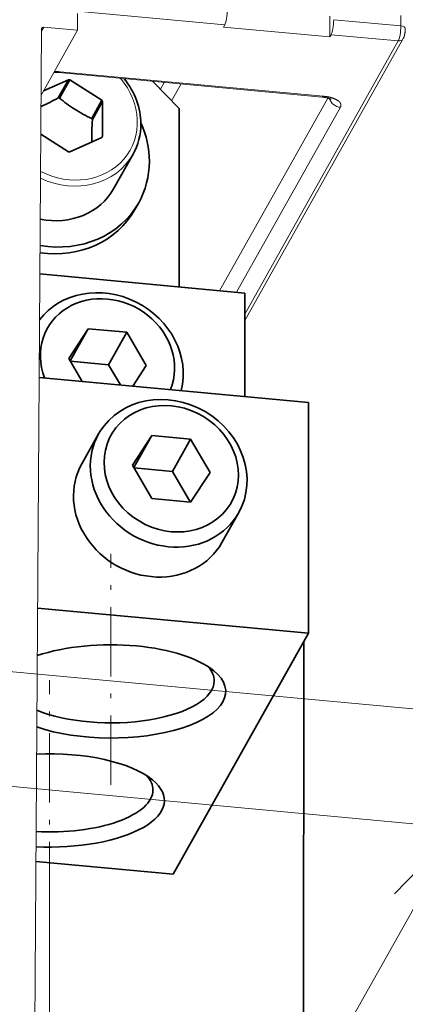
# Model space of a CAD drawing. Extents: x 0 to 573, y 0 to 357.
# Drawn here: x 474 to 482, y 161 to 183 of the extents above; entities that cross this region are included whole.
import ezdxf
from ezdxf.enums import TextEntityAlignment as Align

# ---------------------------------------------------------------- set-up
doc = ezdxf.new("R2010")
doc.units = 0
doc.linetypes.add('DASHDOT', pattern=[18.5, 12, -3, 0.5, -3])
doc.layers.get('0').update_dxf_attribs({"lineweight": 13})
doc.styles.get("Standard").update_dxf_attribs({"font": 'isocp.shx'})
doc.dimstyles.get("Standard").update_dxf_attribs({"dimtxt": 2.5, "dimasz": 2.5, "dimexe": 1.25, "dimexo": 0.625, "dimtad": 1, "dimcen": 2.5, "dimadec": 0, "dimazin": 0, "dimtfac": 1, "dimtmove": 0, "dimatfit": 0, "dimfxl": 1, "dimarcsym": 0})

# ---------------------------------------------------------------- blocks, each defined once
blk = doc.blocks.new('*D156')
at = {"color": 190, "lineweight": 13, "ltscale": 0.318106}
blk.add_line((480.970207, 160.755704), (487.205497, 171.847473), dxfattribs=at)
at = {"color": 190, "lineweight": 13}
for p, q in [((452.247894, 170.513266), (486.746734, 167.303684)), ((450.912929, 168.138539), (485.41177, 164.928956))]:
    blk.add_line(p, q, dxfattribs=at)
for points in [[(485.250777, 169.426615), (484.755334, 167.488952), (486.153231, 168.919296)], [(482.924927, 163.176563), (483.420369, 165.114225), (482.022472, 163.683881)]]:
    blk.add_lwpolyline(points, dxfattribs=at)
blk.add_text('24', height=2, rotation=60.657278, dxfattribs=at).set_placement((484.324511, 168.763256), (486.22081, 172.136525), align=Align.FIT)
blk = doc.blocks.new('*D159')
at = {"color": 6, "lineweight": 13, "ltscale": 0.309452}
for p, q in [((448.920999, 166.323808), (448.917718, 153.945739)), ((474.513015, 163.942867), (474.509735, 151.5648))]:
    blk.add_line(p, q, dxfattribs=at)
at = {"color": 6, "lineweight": 13}
blk.add_line((448.918248, 155.945739), (474.510265, 153.5648), dxfattribs=at)
for points in [[(450.889745, 156.282195), (448.918248, 155.945739), (450.793842, 155.251371)], [(472.538769, 153.228343), (474.510265, 153.5648), (472.634671, 154.259168)]]:
    blk.add_lwpolyline(points, dxfattribs=at)
blk.add_text('105', height=2, rotation=354.684811, dxfattribs=at).set_placement((458.817495, 156.029086), (464.796287, 155.47285), align=Align.FIT)
blk = doc.blocks.new('BLOCK1192')
at = {"color": 7, "lineweight": 13, "ltscale": 0.354939}
blk.add_line((-8.932, 21.278), (5.204, 19.963), dxfattribs=at)
at = {"color": 7, "lineweight": 13, "ltscale": 0.036554}
blk.add_line((-7.621, 19.486), (-7.62, 20.948), dxfattribs=at)
at = {"color": 7, "lineweight": 13, "ltscale": 0.045693}
blk.add_line((14.355, 18.904), (14.356, 20.731), dxfattribs=at)
at = {"color": 7, "lineweight": 13, "ltscale": 0.022846}
blk.add_line((20.539, 19.867), (20.539, 20.781), dxfattribs=at)
at = {"color": 7, "lineweight": 13, "ltscale": 0.009988}
blk.add_line((-10.558, 19.759), (-10.753, 19.411), dxfattribs=at)
at = {"color": 7, "lineweight": 13, "ltscale": 0.073729}
blk.add_line((-10.558, 19.759), (-7.621, 19.486), dxfattribs=at)
at = {"color": 7, "lineweight": 13, "ltscale": 0.005675}
for p, q in [((5.093, 19.765), (5.204, 19.963)), ((14.355, 18.904), (14.466, 19.101))]:
    blk.add_line(p, q, dxfattribs=at)
at = {"color": 7, "lineweight": 13, "ltscale": 0.232547}
blk.add_line((14.355, 18.904), (5.093, 19.765), dxfattribs=at)
at = {"color": 7, "lineweight": 13, "ltscale": 0.146872}
for p, q in [((14.689, 20.411), (20.539, 19.867)), ((14.466, 19.101), (20.316, 18.557))]:
    blk.add_line(p, q, dxfattribs=at)
at = {"color": 7, "lineweight": 13}
for p, q in [((-11.361, -69.268), (-10.752, 19.609)), ((20.752, 18.769), (6.948, -5.785)), ((6.949, -5.221), (20.316, 18.557)), ((13.675, 13.67), (-9.236, 15.802)), ((-9.144, 15.884), (13.767, 13.752))]:
    blk.add_line(p, q, dxfattribs=at)
at = {"color": 7, "lineweight": 13, "ltscale": 0.161745}
blk.add_line((-7.621, 19.486), (-10.791, 13.846), dxfattribs=at)
at = {"color": 7, "lineweight": 35, "ltscale": 0.059448}
blk.add_line((-8.418, 15.18), (-10.588, 14.208), dxfattribs=at)
at = {"color": 7, "lineweight": 35, "ltscale": 0.045404}
for p, q in [((-8.418, 15.18), (-9.308, 13.597)), ((-8.301, 15.169), (-9.191, 13.586)), ((-5.494, 13.389), (-6.384, 11.806)), ((-5.435, 13.288), (-6.325, 11.705))]:
    blk.add_line(p, q, dxfattribs=at)
at = {"color": 7, "lineweight": 35, "ltscale": 0.083109}
blk.add_line((-5.494, 13.389), (-8.301, 15.169), dxfattribs=at)
at = {"color": 7, "lineweight": 35, "ltscale": 0.082418}
blk.add_line((-1.068, 15.042), (1.227, 12.676), dxfattribs=at)
at = {"color": 7, "lineweight": 13, "ltscale": 0.017141}
blk.add_line((-0.062, 14.948), (-0.398, 14.35), dxfattribs=at)
at = {"color": 7, "lineweight": 13, "ltscale": 0.042048}
blk.add_line((1.401, 14.812), (0.577, 13.346), dxfattribs=at)
at = {"color": 7, "lineweight": 35, "ltscale": 0.075978}
blk.add_line((-5.437, 10.249), (-5.435, 13.288), dxfattribs=at)
at = {"color": 7, "lineweight": 13, "ltscale": 0.481012}
blk.add_line((14.184, 13.581), (4.755, -3.191), dxfattribs=at)
at = {"color": 7, "lineweight": 35, "ltscale": 0.388446}
blk.add_line((1.227, 12.676), (1.22, -2.862), dxfattribs=at)
at = {"color": 7, "lineweight": 13, "ltscale": 0.46192}
blk.add_line((15.272, 12.779), (6.218, -3.327), dxfattribs=at)
at = {"color": 7, "lineweight": 35, "ltscale": 0.070883}
blk.add_line((-10.815, 10.431), (-8.421, 8.912), dxfattribs=at)
at = {"color": 7, "lineweight": 35, "ltscale": 0.076938}
blk.add_line((-8.304, 8.901), (-5.495, 10.16), dxfattribs=at)
at = {"color": 7, "lineweight": 35, "ltscale": 0.086267}
blk.add_line((-4.475, 5.689), (-2.784, 8.697), dxfattribs=at)
at = {"color": 7, "lineweight": 35, "ltscale": 0.017026}
blk.add_line((-2.629, 3.87), (-2.296, 4.464), dxfattribs=at)
at = {"color": 7, "lineweight": 35, "ltscale": 0.448118}
blk.add_line((6.949, -3.395), (-10.898, -1.735), dxfattribs=at)
at = {"color": 7, "lineweight": 35, "ltscale": 0.22519}
blk.add_line((6.949, -3.395), (6.945, -12.403), dxfattribs=at)
at = {"color": 7, "lineweight": 35, "ltscale": 0.077197}
for p, q in [((-8.391, -9.084), (-6.701, -6.5)), ((-2.837, -18.38), (-1.147, -15.796)), ((2.228, -21.593), (3.918, -19.009))]:
    blk.add_line(p, q, dxfattribs=at)
at = {"color": 7, "lineweight": 35, "ltscale": 0.08006}
for p, q in [((-6.701, -6.5), (-8.27, -9.291)), ((-1.147, -15.796), (-2.716, -18.587))]:
    blk.add_line(p, q, dxfattribs=at)
at = {"color": 7, "lineweight": 35, "ltscale": 0.084796}
for p, q in [((-6.701, -6.5), (-3.323, -6.814)), ((-1.147, -15.796), (2.23, -16.11)), ((-1.149, -21.279), (2.228, -21.593))]:
    blk.add_line(p, q, dxfattribs=at)
at = {"color": 7, "lineweight": 35, "ltscale": 0.081046}
for p, q in [((-3.323, -6.814), (-4.912, -9.64)), ((2.23, -16.11), (0.642, -18.936))]:
    blk.add_line(p, q, dxfattribs=at)
at = {"color": 7, "lineweight": 35, "ltscale": 0.083851}
for p, q in [((-3.323, -6.814), (-1.636, -9.712)), ((2.23, -16.11), (3.918, -19.009)), ((-2.837, -18.38), (-1.149, -21.279))]:
    blk.add_line(p, q, dxfattribs=at)
at = {"color": 7, "lineweight": 35, "ltscale": 0.057866}
blk.add_line((-8.391, -9.084), (-7.226, -11.084), dxfattribs=at)
at = {"color": 7, "lineweight": 35, "ltscale": 0.083752}
for p, q in [((-8.248, -9.329), (-4.912, -9.64)), ((-2.694, -18.626), (0.642, -18.936))]:
    blk.add_line(p, q, dxfattribs=at)
at = {"color": 7, "lineweight": 35, "ltscale": 0.050769}
blk.add_line((-4.912, -9.64), (-3.89, -11.395), dxfattribs=at)
at = {"color": 7, "lineweight": 35, "ltscale": 0.053274}
blk.add_line((-2.802, -11.496), (-1.636, -9.712), dxfattribs=at)
at = {"color": 7, "lineweight": 35}
for p, q in [((12.503, -12.92), (-10.96, -10.737)), ((12.494, -33.025), (12.503, -12.92)), ((12.494, -33.025), (-11.098, -30.83)), ((0.702, -54.001), (12.494, -33.025)), ((12.069, -72.797), (12.087, -33.75))]:
    blk.add_line(p, q, dxfattribs=at)
at = {"color": 7, "lineweight": 35, "ltscale": 0.074916}
blk.add_line((-5.784, -15.661), (-7.253, -18.273), dxfattribs=at)
at = {"color": 7, "lineweight": 35, "ltscale": 0.076754}
blk.add_line((0.642, -18.936), (2.186, -21.589), dxfattribs=at)
at = {"color": 7, "lineweight": 35, "ltscale": 0.074948}
blk.add_line((6.42, -22.52), (4.951, -25.133), dxfattribs=at)
at = {"color": 7, "lineweight": 35, "ltscale": 0.300064}
blk.add_line((-11.249, -52.89), (0.702, -54.001), dxfattribs=at)
at = {"color": 7, "lineweight": 13}
for centre, radius, start, end in [((-9.59, 11.937), 3.881, 84.7662, 91.38317), ((-9.589, 11.049), 4.855, 84.73191, 90.53731)]:
    blk.add_arc(centre, radius, start, end, dxfattribs=at)
at = {"color": 7, "lineweight": 35}
for centre, radius, start, end in [((-19.83, 32.86), 21.949, 294.2991, 298.64512), ((-0.668, 23.78), 13.287, 230.1015, 237.01083), ((-1.023, 23.429), 12.799, 237.4879, 245.24086), ((18.365, 10.041), 24.746, 176.14448, 180.64201), ((-7.462, 11.309), 5.358, 330.82417, 0.21952)]:
    blk.add_arc(centre, radius, start, end, dxfattribs=at)
at = {"color": 7, "lineweight": 13}
for centre, major_axis, ratio, start_param, end_param in [((5.205, 20.877), (-0.093, -0.996), 0.203167, 0.427609, 1.998406), ((-10.558, 19.576), (-0.174, 0.098), 0.890982, 5.176318, 6.283185), ((14.466, 20.015), (0.093, 0.996), 0.203167, 3.569202, 5.139998), ((20.316, 19.471), (0.093, 0.996), 0.203167, 3.569202, 5.139998), ((20.427, 19.669), (-0.5, 0), 0.406048, 3.141846, 4.488196), ((-10.558, 19.576), (-0.174, 0.098), 0.890982, 0, 0.383174), ((20.316, 19.014), (-0.436, 0.245), 0.890982, 2.034726, 3.141513), ((-9.143, 16.797), (0.093, 0.996), 0.203167, 3.141593, 3.569202), ((-8.361, 12.041), (5.317, -2.989), 0.890982, 4.747277, 7.467962), ((13.768, 14.666), (0.093, 0.996), 0.203167, 3.141593, 3.569202), ((15.273, 13.693), (0.872, -0.49), 0.890982, 3.880688, 5.176318), ((-8.45, 11.883), (5.666, -3.185), 0.890982, 4.789813, 6.283105)]:
    blk.add_ellipse(centre, major_axis=major_axis, ratio=ratio, start_param=start_param, end_param=end_param, dxfattribs=at)
at = {"color": 7, "lineweight": 35}
for centre, major_axis, ratio, start_param, end_param in [((-8.361, 12.041), (2.99, -1.681), 0.890982, 2.01724, 2.052212), ((-8.467, 11.879), (5.705, -3.144), 0.897612, 0.45897, 1.151029), ((-9.251, 10.458), (-2.99, 1.681), 0.890982, 5.158832, 5.193804), ((-8.361, 12.041), (2.99, -1.681), 0.890982, 0.970042, 1.005014), ((-9.251, 10.458), (-2.99, 1.681), 0.890982, 4.111635, 4.146607), ((-10.141, 8.875), (7.845, -4.41), 0.890982, 0.463929, 0.877048), ((-8.361, 12.041), (2.99, -1.681), 0.890982, 6.20603, 6.241002), ((-8.361, 12.041), (2.99, -1.681), 0.890982, 5.158832, 5.193804), ((-10.141, 8.875), (7.845, -4.41), 0.890982, 6.283105, 6.747115), ((-10.141, 8.875), (5.666, -3.185), 0.890982, 5.062116, 6.283105), ((-10.141, 8.875), (7.845, -4.41), 0.890982, 5.092243, 6.283105), ((-10.475, 8.281), (7.845, -4.41), 0.890982, 5.129859, 6.283105), ((-5.013, -9.398), (-5.23, 2.94), 0.890982, 3.253158, 7.099404), ((-5.236, -9.794), (-6.102, 3.43), 0.890982, 3.372776, 6.162581), ((0.318, -19.09), (-6.102, 3.43), 0.890982, 3.141713, 6.247115), ((0.541, -18.694), (-5.23, 2.94), 0.890982, 6.247115, 12.5303), ((0.318, -19.09), (-6.102, 3.43), 0.890982, 0.00012, 3.141713), ((0.318, -19.09), (-6.102, 3.43), 0.890982, 6.247115, 6.283305), ((-1.15, -21.702), (-6.102, 3.43), 0.890982, 6.283105, 9.425117), ((-4.715, -38.087), (10, -0.004), 0.406048, 1.346604, 2.266946), ((-4.715, -38.087), (10, -0.004), 0.406048, 0.460474, 1.346604), ((-4.714, -37.174), (9, -0.004), 0.406048, 6.283185, 6.634332), ((-4.715, -38.087), (10, -0.004), 0.406048, 4.011033, 6.743659), ((-4.714, -37.174), (9, -0.004), 0.406048, 3.914467, 6.283185), ((-10.055, -47.586), (10, -0.004), 0.406048, 0.460474, 1.684244), ((-10.054, -46.672), (9, -0.004), 0.406048, 6.283185, 6.634332), ((-10.055, -47.586), (10, -0.004), 0.406048, 4.593735, 6.743659), ((-10.054, -46.672), (9, -0.004), 0.406048, 4.581428, 6.283185)]:
    blk.add_ellipse(centre, major_axis=major_axis, ratio=ratio, start_param=start_param, end_param=end_param, dxfattribs=at)
at = {"color": 7, "lineweight": 13}
for points, knots in [([(20.927, 19.669), (20.927, 19.647), (20.927, 19.603), (20.924, 19.537), (20.92, 19.47), (20.914, 19.403), (20.907, 19.336), (20.898, 19.269), (20.888, 19.204), (20.876, 19.14), (20.863, 19.078), (20.849, 19.02), (20.835, 18.972), (20.822, 18.932), (20.808, 18.892), (20.79, 18.846), (20.77, 18.803), (20.757, 18.778), (20.752, 18.769)], [0, 0, 0, 0, 0.0654617, 0.131953, 0.1991013, 0.2665806, 0.3339836, 0.4009001, 0.4670475, 0.5320608, 0.5960475, 0.6588041, 0.709502, 0.7467853, 0.7843085, 0.8380172, 0.8942439, 0.9247385, 0.9247385, 0.9247385, 0.9247385]), ([(14.481, 13.46), (14.48, 13.461), (14.476, 13.464), (14.469, 13.469), (14.458, 13.475), (14.444, 13.483), (14.423, 13.494), (14.397, 13.506), (14.368, 13.519), (14.339, 13.53), (14.308, 13.542), (14.271, 13.555), (14.222, 13.57), (14.16, 13.588), (14.089, 13.605), (14.013, 13.622), (13.934, 13.637), (13.85, 13.65), (13.764, 13.661), (13.705, 13.667), (13.675, 13.67)], [0, 0, 0, 0, 0.0054073, 0.0137725, 0.0262945, 0.0426124, 0.0637055, 0.0964041, 0.1286606, 0.1583762, 0.1909349, 0.2260767, 0.2762615, 0.3456808, 0.4186035, 0.4964618, 0.577495, 0.6619274, 0.7494202, 0.839442, 0.839442, 0.839442, 0.839442])]:
    blk.add_open_spline(points, degree=3, knots=knots, dxfattribs=at)
blk.add_open_spline([(13.767, 13.752), (14.38, 13.695), (14.938, 13.541), (15.312, 13.299), (15.412, 13.028), (15.272, 12.779)], degree=5, dxfattribs=at)

msp = doc.modelspace()

# ---------------------------------------------------------------- linework, layer by layer
at = {"color": 7, "linetype": 'DASHDOT', "lineweight": 13, "ltscale": 0.125655}
for p, q in [((475.8475, 166.0552), (475.8497, 171.0814)), ((474.5124, 163.3068), (474.5146, 168.333))]:
    msp.add_line(p, q, dxfattribs=at)

# ---------------------------------------------------------------- block references
at = {"lineweight": 0, "xscale": 0.25, "yscale": 0.25, "zscale": 0.25}
msp.add_blockref('BLOCK1192', (477.0271, 177.611), dxfattribs=at)

# ---------------------------------------------------------------- dimensions: what is measured, and where the dimension line sits
at = {"color": 0, "lineweight": 0}
for base, p1, angle, text, picture, middle, dimtype, slant in [((483.4204, 165.1142), (450.2565, 170.6985), 240.656, '24', '*D156', (486.1444, 169.9599), 160, 89.99952), ((448.9182, 155.9457), (474.5135, 165.9429), 174.68481, '105', '*D159', (461.7143, 154.7553), 161, 95.29949)]:
    dim = msp.add_linear_dim(base=base, p1=p1, p2=(448.9215, 168.3238), angle=angle, text=text, dimstyle='STANDARD', override={"dimlfac": 4}, dxfattribs=at)
    dim.commit()
    dim.dimension.update_dxf_attribs({"geometry": picture, "text_midpoint": middle, "dimtype": dimtype, "oblique_angle": slant})

doc.saveas('drawing.dxf')
